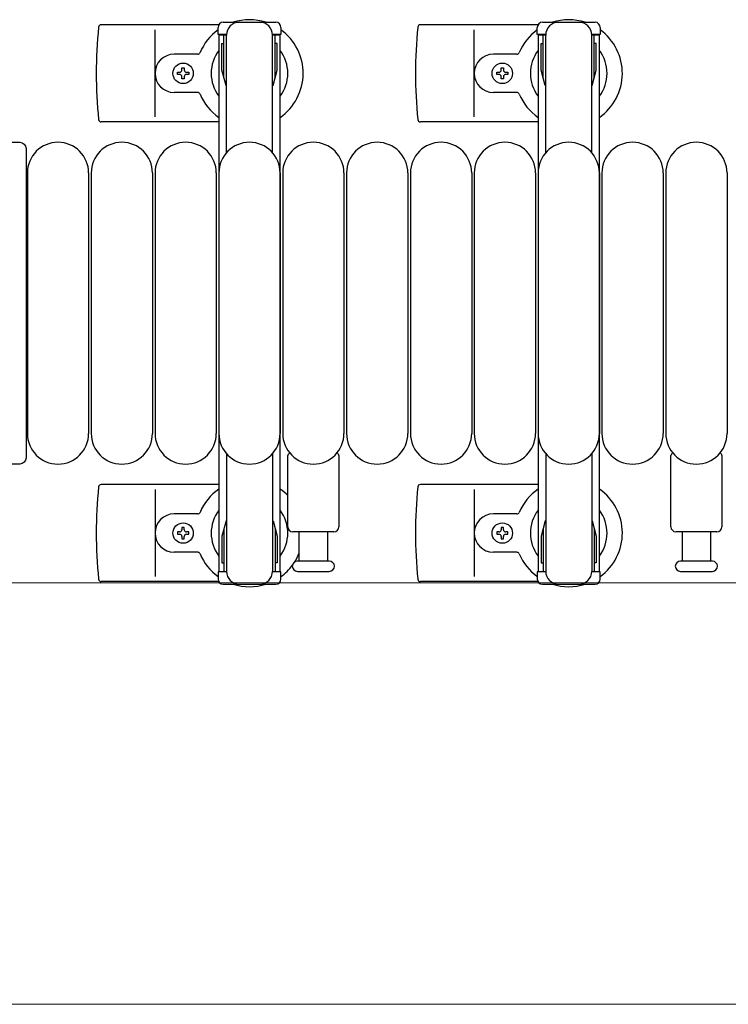
# Model space of a CAD drawing. Units: millimetres. Extents: x 0 to 33640, y 0 to 23760.
# Drawn here: x 9857 to 10134, y 6916 to 7301 of the extents above; entities that cross this region are included whole.
import ezdxf

# ---------------------------------------------------------------- set-up
doc = ezdxf.new("R2010")
doc.units = ezdxf.units.MM
for name, color, linetype, lineweight in [('YKK_13', 4, 'Continuous', 30), ('YKK_A1', 4, 'Continuous', 30), ('YKK_D', 6, 'Continuous', 13)]:
    doc.layers.add(name, color=color, linetype=linetype, lineweight=lineweight)

msp = doc.modelspace()

# ---------------------------------------------------------------- linework, layer by layer
at = {"layer": 'YKK_13'}
for p, q in [((9934.55, 7299), (9888.48, 7299)), ((9934.28, 7295.2), (9934.28, 7298)), ((9936.28, 7300), (9956.88, 7300)), ((9958.88, 7298), (9958.88, 7295.2)), ((10059.55, 7299), (10013.48, 7299)), ((10059.28, 7295.2), (10059.28, 7298)), ((10061.28, 7300), (10081.88, 7300)), ((10083.88, 7298), (10083.88, 7295.2)), ((9909.58, 7263), (9909.58, 7297)), ((9937.58, 7295.2), (9934.28, 7295.2)), ((9936.58, 7278.2), (9936.58, 7295.2)), ((9937.58, 7248.94), (9937.58, 7295)), ((9958.88, 7295.2), (9955.58, 7295.2)), ((9955.58, 7248.94), (9955.58, 7295)), ((9956.58, 7278.2), (9956.58, 7295.2)), ((10034.58, 7263), (10034.58, 7297)), ((10062.58, 7295.2), (10059.28, 7295.2)), ((10061.58, 7278.2), (10061.58, 7295.2)), ((10062.58, 7248.94), (10062.58, 7295)), ((10083.88, 7295.2), (10080.58, 7295.2)), ((10080.58, 7248.94), (10080.58, 7295)), ((10081.58, 7278.2), (10081.58, 7295.2)), ((9935.78, 7291.7), (9936.58, 7291.7)), ((9935.78, 7281.19), (9935.78, 7291.7)), ((9957.38, 7291.7), (9956.58, 7291.7)), ((9957.38, 7281.19), (9957.38, 7291.7)), ((10060.78, 7291.7), (10061.58, 7291.7)), ((10060.78, 7281.19), (10060.78, 7291.7)), ((10082.38, 7291.7), (10081.58, 7291.7)), ((10082.38, 7281.19), (10082.38, 7291.7)), ((9926.29, 7287.5), (9917.08, 7287.5)), ((10051.29, 7287.5), (10042.08, 7287.5)), ((9920.14, 7281.32), (9920.14, 7282.2)), ((9920.14, 7282.2), (9921.02, 7282.2)), ((9921.02, 7282.2), (9921.02, 7281.32)), ((10045.14, 7281.32), (10045.14, 7282.2)), ((10045.14, 7282.2), (10046.02, 7282.2)), ((10046.02, 7282.2), (10046.02, 7281.32)), ((9918.38, 7279.56), (9918.38, 7280.44)), ((9918.38, 7280.44), (9919.26, 7280.44)), ((9919.26, 7279.56), (9918.38, 7279.56)), ((9920.14, 7277.8), (9920.14, 7278.68)), ((9921.02, 7278.68), (9921.02, 7277.8)), ((9921.9, 7280.44), (9922.78, 7280.44)), ((9922.78, 7279.56), (9921.9, 7279.56)), ((9922.78, 7280.44), (9922.78, 7279.56)), ((9937.38, 7275.2), (9935.78, 7281.19)), ((9955.78, 7275.2), (9957.38, 7281.19)), ((10043.38, 7279.56), (10043.38, 7280.44)), ((10043.38, 7280.44), (10044.26, 7280.44)), ((10044.26, 7279.56), (10043.38, 7279.56)), ((10045.14, 7277.8), (10045.14, 7278.68)), ((10046.02, 7278.68), (10046.02, 7277.8)), ((10046.9, 7280.44), (10047.78, 7280.44)), ((10047.78, 7279.56), (10046.9, 7279.56)), ((10047.78, 7280.44), (10047.78, 7279.56)), ((10062.38, 7275.2), (10060.78, 7281.19)), ((10080.78, 7275.2), (10082.38, 7281.19)), ((9921.02, 7277.8), (9920.14, 7277.8)), ((9937.38, 7275.2), (9937.58, 7275.2)), ((9955.78, 7275.2), (9955.58, 7275.2)), ((10046.02, 7277.8), (10045.14, 7277.8)), ((10062.38, 7275.2), (10062.58, 7275.2)), ((10080.78, 7275.2), (10080.58, 7275.2)), ((9926.29, 7272.5), (9917.08, 7272.5)), ((10051.29, 7272.5), (10042.08, 7272.5)), ((9934.58, 7261), (9888.48, 7261)), ((10059.58, 7261), (10013.48, 7261)), ((9800.08, 7253), (9856.58, 7253)), ((9856.58, 7253), (9856.58, 7253)), ((9859.08, 7250.51), (9859.08, 7129.5)), ((9859.08, 7250.51), (9859.08, 7250.51)), ((9859.58, 7241), (9859.58, 7139)), ((9883.58, 7241), (9883.58, 7139)), ((9884.58, 7241), (9884.58, 7139)), ((9908.58, 7241), (9908.58, 7139)), ((9909.58, 7241), (9909.58, 7139)), ((9933.58, 7241), (9933.58, 7139)), ((9934.58, 7241), (9934.58, 7139)), ((9958.58, 7241), (9958.58, 7139)), ((9959.58, 7241), (9959.58, 7139)), ((9983.58, 7241), (9983.58, 7139)), ((9984.58, 7241), (9984.58, 7139)), ((10008.58, 7241), (10008.58, 7139)), ((10009.58, 7241), (10009.58, 7139)), ((10033.58, 7241), (10033.58, 7139)), ((10034.58, 7241), (10034.58, 7139)), ((10058.58, 7241), (10058.58, 7139)), ((10059.58, 7241), (10059.58, 7139)), ((10083.58, 7241), (10083.58, 7139)), ((10084.58, 7241), (10084.58, 7139)), ((10108.58, 7241), (10108.58, 7139)), ((10109.58, 7241), (10109.58, 7139)), ((10133.58, 7241), (10133.58, 7139)), ((9859.08, 7129.5), (9859.08, 7129.5)), ((9937.58, 7131.07), (9937.58, 7085)), ((9955.58, 7131.07), (9955.58, 7085)), ((9961.58, 7102.5), (9961.58, 7130.33)), ((9981.58, 7130.33), (9981.58, 7102.5)), ((10062.58, 7131.07), (10062.58, 7085)), ((10080.58, 7131.07), (10080.58, 7085)), ((10111.58, 7102.5), (10111.58, 7130.33)), ((10131.58, 7130.33), (10131.58, 7102.5)), ((9856.58, 7127), (9800.08, 7127)), ((9856.58, 7127), (9856.58, 7127)), ((9934.58, 7119), (9888.48, 7119)), ((9909.58, 7117), (9909.58, 7083)), ((10059.58, 7119), (10013.48, 7119)), ((10034.58, 7117), (10034.58, 7083)), ((9926.29, 7107.5), (9917.08, 7107.5)), ((9937.38, 7104.8), (9935.78, 7098.82)), ((9937.38, 7104.8), (9937.58, 7104.8)), ((9955.78, 7104.8), (9955.58, 7104.8)), ((9955.78, 7104.8), (9957.38, 7098.82)), ((10051.29, 7107.5), (10042.08, 7107.5)), ((10062.38, 7104.8), (10060.78, 7098.82)), ((10062.38, 7104.8), (10062.58, 7104.8)), ((10080.78, 7104.8), (10080.58, 7104.8)), ((10080.78, 7104.8), (10082.38, 7098.82)), ((9921.02, 7102.2), (9920.14, 7102.2)), ((9920.14, 7102.2), (9920.14, 7101.32)), ((9921.02, 7101.32), (9921.02, 7102.2)), ((9936.58, 7101.8), (9936.58, 7084.8)), ((9956.58, 7101.8), (9956.58, 7084.8)), ((10046.02, 7102.2), (10045.14, 7102.2)), ((10045.14, 7102.2), (10045.14, 7101.32)), ((10046.02, 7101.32), (10046.02, 7102.2)), ((10061.58, 7101.8), (10061.58, 7084.8)), ((10081.58, 7101.8), (10081.58, 7084.8)), ((9918.38, 7100.44), (9918.38, 7099.56)), ((9919.26, 7100.44), (9918.38, 7100.44)), ((9918.38, 7099.56), (9919.26, 7099.56)), ((9920.14, 7098.68), (9920.14, 7097.8)), ((9920.14, 7097.8), (9921.02, 7097.8)), ((9921.02, 7097.8), (9921.02, 7098.68)), ((9922.78, 7100.44), (9921.9, 7100.44)), ((9921.9, 7099.56), (9922.78, 7099.56)), ((9922.78, 7099.56), (9922.78, 7100.44)), ((9935.78, 7098.82), (9935.78, 7088.3)), ((9957.38, 7098.82), (9957.38, 7088.3)), ((9979.58, 7100.5), (9963.58, 7100.5)), ((9966.08, 7089), (9966.08, 7100.5)), ((9977.08, 7100.5), (9977.08, 7089)), ((10043.38, 7100.44), (10043.38, 7099.56)), ((10044.26, 7100.44), (10043.38, 7100.44)), ((10043.38, 7099.56), (10044.26, 7099.56)), ((10045.14, 7098.68), (10045.14, 7097.8)), ((10045.14, 7097.8), (10046.02, 7097.8)), ((10046.02, 7097.8), (10046.02, 7098.68)), ((10047.78, 7100.44), (10046.9, 7100.44)), ((10046.9, 7099.56), (10047.78, 7099.56)), ((10047.78, 7099.56), (10047.78, 7100.44)), ((10060.78, 7098.82), (10060.78, 7088.3)), ((10082.38, 7098.82), (10082.38, 7088.3)), ((10129.58, 7100.5), (10113.58, 7100.5)), ((10116.08, 7089), (10116.08, 7100.5)), ((10127.08, 7100.5), (10127.08, 7089)), ((9926.29, 7092.5), (9917.08, 7092.5)), ((10051.29, 7092.5), (10042.08, 7092.5)), ((9935.78, 7088.3), (9936.58, 7088.3)), ((9957.38, 7088.3), (9956.58, 7088.3)), ((9977.83, 7089), (9965.33, 7089)), ((10060.78, 7088.3), (10061.58, 7088.3)), ((10082.38, 7088.3), (10081.58, 7088.3)), ((10127.83, 7089), (10115.33, 7089)), ((9934.28, 7084.8), (9934.28, 7082)), ((9937.58, 7084.8), (9934.28, 7084.8)), ((9958.88, 7084.8), (9955.58, 7084.8)), ((9958.88, 7082), (9958.88, 7084.8)), ((9965.33, 7085), (9971.58, 7085)), ((9971.58, 7085), (9977.83, 7085)), ((10059.28, 7084.8), (10059.28, 7082)), ((10062.58, 7084.8), (10059.28, 7084.8)), ((10083.88, 7084.8), (10080.58, 7084.8)), ((10083.88, 7082), (10083.88, 7084.8)), ((10115.33, 7085), (10121.58, 7085)), ((10121.58, 7085), (10127.83, 7085)), ((9934.55, 7081), (9888.48, 7081)), ((9936.28, 7080), (9956.88, 7080)), ((10059.55, 7081), (10013.48, 7081)), ((10059.55, 7081), (10013.48, 7081)), ((10061.28, 7080), (10081.88, 7080))]:
    msp.add_line(p, q, dxfattribs=at)
for centre in [(9920.58, 7280), (10045.58, 7280), (9920.58, 7100), (10045.58, 7100)]:
    msp.add_circle(centre, 4, dxfattribs=at)
for centre, radius, start, end in [((10067.58, 7280), 181, 174.2608, 185.7392), ((9888.48, 7298), 1, 90, 174.2608), ((9936.28, 7298), 2, 90, 180), ((9942.58, 7295), 5, 90, 180), ((9946.58, 7280), 21, 72.2472, 107.7528), ((9950.58, 7295), 5, 0, 90), ((9956.88, 7298), 2, 0, 90), ((10192.58, 7280), 181, 174.2608, 185.7392), ((10013.48, 7298), 1, 90, 174.2608), ((10061.28, 7298), 2, 90, 180), ((10067.58, 7295), 5, 90, 180), ((10071.58, 7280), 21, 72.2472, 107.7528), ((10075.58, 7295), 5, 0, 90), ((10081.88, 7298), 2, 0, 90), ((9946.58, 7280), 21, 125.8535, 157.2716), ((9946.58, 7280), 21, 304.8499, 54.1465), ((10071.58, 7280), 21, 125.8535, 157.2716), ((10071.58, 7280), 21, 304.8499, 54.1465), ((9917.08, 7280), 7.5, 90, 270), ((9926.29, 7288.5), 1, 270, 337.2716), ((9946.58, 7280), 15, 143.1301, 216.8699), ((9946.58, 7280), 15, 323.1301, 36.8699), ((10042.08, 7280), 7.5, 90, 270), ((10051.29, 7288.5), 1, 270, 337.2716), ((10071.58, 7280), 15, 143.1301, 216.8699), ((10071.58, 7280), 15, 323.1301, 36.8699), ((9919.26, 7281.32), 0.88, 270, 0), ((9919.26, 7278.68), 0.88, 0, 90), ((9921.9, 7281.32), 0.88, 180, 270), ((9921.9, 7278.68), 0.88, 90, 180), ((10044.26, 7281.32), 0.88, 270, 0), ((10044.26, 7278.68), 0.88, 0, 90), ((10046.9, 7281.32), 0.88, 180, 270), ((10046.9, 7278.68), 0.88, 90, 180), ((9926.29, 7271.5), 1, 22.7284, 90), ((9946.58, 7280), 21, 202.7284, 235.1501), ((10051.29, 7271.5), 1, 22.7284, 90), ((10071.58, 7280), 21, 202.7284, 235.1501), ((9888.48, 7262), 1, 185.7392, 270), ((10013.48, 7262), 1, 185.7392, 270), ((9871.58, 7241), 12, 0, 180), ((9896.58, 7241), 12, 0, 180), ((9921.58, 7241), 12, 0, 180), ((9946.58, 7241), 12, 0, 180), ((9971.58, 7241), 12, 0, 180), ((9996.58, 7241), 12, 0, 180), ((10021.58, 7241), 12, 0, 180), ((10046.58, 7241), 12, 0, 180), ((10071.58, 7241), 12, 0, 180), ((10096.58, 7241), 12, 0, 180), ((10121.58, 7241), 12, 0, 180), ((9871.58, 7139), 12, 180, 0), ((9896.58, 7139), 12, 180, 0), ((9921.58, 7139), 12, 180, 0), ((9946.58, 7139), 12, 180, 0), ((9971.58, 7139), 12, 180, 0), ((9996.58, 7139), 12, 180, 0), ((10021.58, 7139), 12, 180, 0), ((10046.58, 7139), 12, 180, 0), ((10071.58, 7139), 12, 180, 0), ((10096.58, 7139), 12, 180, 0), ((10121.58, 7139), 12, 180, 0), ((9962.58, 7130.33), 1, 101.9395, 180), ((9980.58, 7130.33), 1, 0, 78.0605), ((10112.58, 7130.33), 1, 101.9395, 180), ((10130.58, 7130.33), 1, 0, 78.0605), ((10067.58, 7100), 181, 174.2608, 185.7392), ((9888.48, 7118), 1, 90, 174.2608), ((9946.58, 7100), 21, 124.8499, 157.2716), ((9946.58, 7100), 21, 44.4153, 55.1501), ((10192.58, 7100), 181, 174.2608, 185.7392), ((10013.48, 7118), 1, 90, 174.2608), ((10071.58, 7100), 21, 124.8499, 157.2716), ((10071.58, 7100), 21, 305.8535, 55.1501), ((9946.58, 7100), 15, 143.1301, 216.8699), ((9946.58, 7100), 15, 323.1301, 36.8699), ((10071.58, 7100), 15, 143.1301, 216.8699), ((10071.58, 7100), 15, 323.1301, 36.8699), ((9917.08, 7100), 7.5, 90, 270), ((9926.29, 7108.5), 1, 270, 337.2716), ((10042.08, 7100), 7.5, 90, 270), ((10051.29, 7108.5), 1, 270, 337.2716), ((9919.26, 7101.32), 0.88, 270, 0), ((9921.9, 7101.32), 0.88, 180, 270), ((9963.58, 7102.5), 2, 180, 270), ((9979.58, 7102.5), 2, 270, 0), ((10044.26, 7101.32), 0.88, 270, 0), ((10046.9, 7101.32), 0.88, 180, 270), ((10113.58, 7102.5), 2, 180, 270), ((10129.58, 7102.5), 2, 270, 0), ((9919.26, 7098.68), 0.88, 0, 90), ((9921.9, 7098.68), 0.88, 90, 180), ((10044.26, 7098.68), 0.88, 0, 90), ((10046.9, 7098.68), 0.88, 90, 180), ((9926.29, 7091.5), 1, 22.7284, 90), ((9946.58, 7100), 21, 202.7284, 234.1465), ((9946.58, 7100), 21, 327.4594, 338.2132), ((10051.29, 7091.5), 1, 22.7284, 90), ((10071.58, 7100), 21, 202.7284, 234.1465), ((9946.58, 7100), 21, 305.8535, 323.0707), ((9965.33, 7087), 2, 90, 180), ((9965.33, 7087), 2, 180, 270), ((9977.83, 7087), 2, 0, 90), ((9977.83, 7087), 2, 270, 0), ((10115.33, 7087), 2, 90, 180), ((10115.33, 7087), 2, 180, 270), ((10127.83, 7087), 2, 0, 90), ((10127.83, 7087), 2, 270, 0), ((9888.48, 7082), 1, 185.7392, 270), ((9936.28, 7082), 2, 180, 270), ((9942.58, 7085), 5, 180, 270), ((9950.58, 7085), 5, 270, 0), ((9956.88, 7082), 2, 270, 0), ((10013.48, 7082), 1, 185.7392, 270), ((10061.28, 7082), 2, 180, 270), ((10067.58, 7085), 5, 180, 270), ((10075.58, 7085), 5, 270, 0), ((10081.88, 7082), 2, 270, 0), ((9946.58, 7100), 21, 252.2472, 287.7528), ((10071.58, 7100), 21, 252.2472, 287.7528)]:
    msp.add_arc(centre, radius, start, end, dxfattribs=at)
at = {"layer": 'YKK_13', "extrusion": (0, 0, -1)}
for centre, major_axis, start_param, end_param in [((9856.58, 7250.5), (1.77, 1.77), 5.499651, 7.06672), ((9856.58, 7129.51), (-1.77, 1.77), 2.358058, 3.925127)]:
    msp.add_ellipse(centre, major_axis=major_axis, ratio=0.997169, start_param=start_param, end_param=end_param, dxfattribs=at)
at = {"layer": 'YKK_A1'}
for p, q in [((9934.58, 7295), (9934.58, 7085)), ((9937.58, 7295), (9934.58, 7295)), ((9958.58, 7295), (9955.58, 7295)), ((9958.58, 7085), (9958.58, 7295)), ((10059.58, 7295), (10059.58, 7085)), ((10062.58, 7295), (10059.58, 7295)), ((10083.58, 7295), (10080.58, 7295)), ((10083.58, 7085), (10083.58, 7295)), ((9934.58, 7085), (9936.58, 7085)), ((9956.58, 7085), (9958.58, 7085)), ((10059.58, 7085), (10061.58, 7085)), ((10081.58, 7085), (10083.58, 7085))]:
    msp.add_line(p, q, dxfattribs=at)
at = {"layer": 'YKK_D'}
for p, q in [((9832.08, 7080.5), (10821.08, 7080.5)), ((9832.08, 7080.5), (10821.08, 7080.5)), ((9832.08, 6915.5), (10821.08, 6915.5))]:
    msp.add_line(p, q, dxfattribs=at)

doc.saveas('drawing.dxf')
